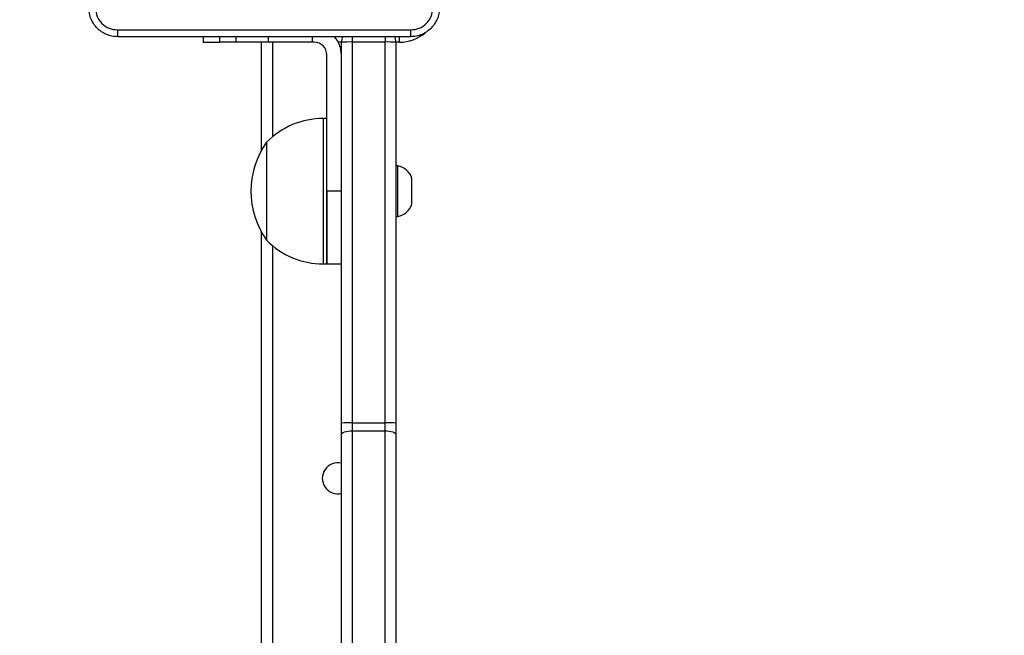
# Model space of a CAD drawing. Units: millimetres. Extents: x -4088 to -1545, y -1431 to -23.
# Drawn here: x -3259 to -3232, y -898 to -881 of the extents above; entities that cross this region are included whole.
import ezdxf

# ---------------------------------------------------------------- set-up
doc = ezdxf.new("R2010")
doc.units = ezdxf.units.MM
doc.header["$LTSCALE"] = 20
doc.header["$PDSIZE"] = -1
doc.layers.add('VP-DIM', color=7, linetype='Continuous')
doc.layers.add('VP-EQ', color=7, linetype='Continuous', true_color=0x8a3492)
doc.dimstyles.get("Standard").update_dxf_attribs({"dimtxt": 14, "dimasz": 20, "dimexe": 20, "dimexo": 50, "dimgap": 20, "dimtad": 0, "dimdec": 0, "dimzin": 0, "dimdsep": 46, "dimtxsty": 'Standard', "dimcen": -0.09, "dimadec": 0, "dimazin": 0, "dimtfac": 1, "dimtdec": 4, "dimtofl": 0, "dimtmove": 0, "dimatfit": 3, "dimfxl": 70, "dimfxlon": 1, "dimtolj": 1, "dimtzin": 0, "dimarcsym": 0})

# ---------------------------------------------------------------- blocks, each defined once
blk = doc.blocks.new('*D23')
at = {"layer": 'Defpoints', "color": 0}
for p in [(-3406.334, -428.932), (-2378.507, -1230.876), (-1684.067, -1230.876)]:
    blk.add_point(p, dxfattribs=at)
at = {"layer": 'VP-DIM', "color": 0, "lineweight": -2}
for p, q in [((-1754.067, -428.932), (-1664.067, -428.932)), ((-1684.067, -448.932), (-1684.067, -792.404)), ((-1684.067, -1210.876), (-1684.067, -867.404)), ((-1754.067, -1230.876), (-1664.067, -1230.876))]:
    blk.add_line(p, q, dxfattribs=at)
at = {"layer": 'VP-DIM', "color": 0}
for points in [[(-1680.734, -448.932), (-1687.401, -448.932), (-1684.067, -428.932)], [(-1687.401, -1210.876), (-1680.734, -1210.876), (-1684.067, -1230.876)]]:
    blk.add_solid(points, dxfattribs=at)
at = {"layer": 'VP-DIM', "color": 0, "insert": (-1684.067, -829.904), "char_height": 14, "attachment_point": 5, "rotation": 90}
blk.add_mtext('\\A1;805', dxfattribs=at)
blk = doc.blocks.new('*D52')
at = {"layer": 'Defpoints', "color": 0}
for p in [(-3447.154, -231.359), (-2401.417, -1431.416), (-1565.412, -1431.416)]:
    blk.add_point(p, dxfattribs=at)
at = {"layer": 'VP-DIM', "color": 0, "lineweight": -2}
for p, q in [((-1635.412, -231.359), (-1545.412, -231.359)), ((-1565.412, -251.359), (-1565.412, -790.388)), ((-1565.412, -1411.416), (-1565.412, -872.388)), ((-1635.412, -1431.416), (-1545.412, -1431.416))]:
    blk.add_line(p, q, dxfattribs=at)
at = {"layer": 'VP-DIM', "color": 0}
for points in [[(-1562.079, -251.359), (-1568.745, -251.359), (-1565.412, -231.359)], [(-1568.745, -1411.416), (-1562.079, -1411.416), (-1565.412, -1431.416)]]:
    blk.add_solid(points, dxfattribs=at)
at = {"layer": 'VP-DIM', "color": 0, "insert": (-1565.412, -831.388), "char_height": 14, "attachment_point": 5, "rotation": 90}
blk.add_mtext('\\A1;1200', dxfattribs=at)
blk = doc.blocks.new('WD1418-1')
at = {"color": 8, "linetype": 'Continuous', "lineweight": 25}
for p, q in [((37227.82, 24046.52), (37227.82, 24236.93)), ((37213.82, 24036), (37213.82, 24051.56)), ((37213.82, 24011.56), (37213.82, 24036)), ((37227.82, 23990.56), (37227.82, 24016.6)), ((37192.82, 23990.56), (37192.82, 23989.03)), ((37192.82, 23990.56), (37193.82, 23990.56)), ((37196.82, 23989.03), (37196.82, 23990.51)), ((37205.82, 23989.03), (37205.82, 23990.51)), ((37208.82, 23990.56), (37209.69, 23990.56)), ((37216.84, 23989.06), (37216.84, 23990.56)), ((37229, 23989.06), (37229, 23990.56)), ((37237.82, 23989.06), (37237.82, 23990.56))]:
    blk.add_line(p, q, dxfattribs=at)
at = {"color": 7, "linetype": 'Continuous', "lineweight": 25}
for p, q in [((37230.82, 24237.45), (37230.82, 24042.83)), ((37193.82, 24098.52), (37193.82, 24181.25)), ((37196.82, 24180.24), (37196.82, 24097.52)), ((37205.82, 24097.52), (37205.82, 24180.24)), ((37208.82, 24181.25), (37208.82, 24098.52)), ((37193.82, 24095.35), (37193.82, 24098.52)), ((37208.82, 24098.52), (37208.82, 24095.35)), ((37205.82, 24097.52), (37196.82, 24097.52)), ((37196.82, 24097.52), (37196.82, 24095.3)), ((37205.82, 24095.3), (37205.82, 24097.52)), ((37193.82, 23990.56), (37193.82, 24095.35)), ((37205.82, 24095.3), (37196.82, 24095.3)), ((37196.82, 24095.3), (37196.82, 23990.51)), ((37205.82, 23990.51), (37205.82, 24095.3)), ((37208.82, 24095.35), (37208.82, 23990.56)), ((37212.82, 24051.56), (37208.82, 24051.56)), ((37213.82, 24051.56), (37212.82, 24051.56)), ((37212.82, 24051.56), (37212.82, 24031.56)), ((37212.82, 24036), (37212.82, 24051.56)), ((37229.42, 24034.56), (37229.42, 24045.06)), ((37193.82, 24038.56), (37193.32, 24038.56)), ((37193.32, 24038.56), (37193.32, 24031.56)), ((37212.82, 24031.56), (37212.82, 24036)), ((37189.42, 24035.06), (37189.42, 24031.56)), ((37229.42, 24018.06), (37229.42, 24034.56)), ((37189.42, 24031.56), (37189.42, 24028.06)), ((37193.32, 24031.56), (37193.32, 24024.56)), ((37208.82, 24031.56), (37212.82, 24031.56)), ((37212.82, 24031.56), (37212.82, 23994.06)), ((37193.32, 24024.56), (37193.82, 24024.56)), ((37230.82, 24020.29), (37230.82, 23990.56)), ((37212.82, 24011.56), (37213.82, 24011.56)), ((37196.82, 23990.51), (37205.82, 23990.51)), ((37216.32, 23990.56), (37216.84, 23990.56)), ((37216.84, 23990.56), (37229, 23990.56)), ((37229, 23990.56), (37237.82, 23990.56)), ((37237.82, 23990.56), (37242.32, 23990.56)), ((37242.32, 23989.06), (37242.32, 23990.56)), ((37246.82, 23990.56), (37242.32, 23990.56)), ((37246.82, 23989.06), (37246.82, 23990.56))]:
    blk.add_line(p, q, dxfattribs=at)
at = {"color": 7, "linetype": 'Continuous', "lineweight": 25, "flags": 128}
for points in [[(37196.82, 24097.52), (37196.24, 24097.54), (37195.68, 24097.59), (37195.16, 24097.69), (37194.7, 24097.81), (37194.33, 24097.96), (37194.05, 24098.14), (37193.88, 24098.33), (37193.82, 24098.52)], [(37208.82, 24098.52), (37208.77, 24098.33), (37208.6, 24098.14), (37208.32, 24097.96), (37207.94, 24097.81), (37207.49, 24097.69), (37206.97, 24097.59), (37206.41, 24097.54), (37205.82, 24097.52)]]:
    blk.add_lwpolyline(points, dxfattribs=at)
at = {"color": 7, "linetype": 'Continuous', "lineweight": 25}
for centre, radius, start, end in [((37209.82, 24110.56), 4.25, 256.391, 103.609), ((37196.08, 24137.31), 42.02, 266.9288, 271.0214), ((37206.57, 24137.31), 42.02, 268.9786, 273.0712), ((37213.82, 24029.59), 21.97, 44.7603, 90), ((37210.38, 24031.56), 23.34, 324.6647, 35.3353), ((37194.39, 24033.44), 5.23, 101.8119, 162), ((37194.39, 24029.67), 5.23, 198, 258.1881), ((37213.82, 24033.53), 21.97, 270, 315.2397), ((37216.32, 23994.06), 7.5, 180, 222.0955), ((37216.32, 23994.06), 3.5, 180, 270), ((37196.07, 24032.5), 42, 266.9283, 271.0224), ((37196.82, 23990.56), 3, 180, 210.6472), ((37206.57, 24032.5), 42, 268.9776, 273.0717), ((37205.82, 23990.56), 3, 329.3168, 0)]:
    blk.add_arc(centre, radius, start, end, dxfattribs=at)
at = {"color": 8, "linetype": 'Continuous', "lineweight": 25}
blk.add_arc((37192.82, 23979.56), 11, 90, 129.4779, dxfattribs=at)
at = {"color": 7, "linetype": 'Continuous', "lineweight": 25}
for points, knots in [([(37181.82, 23981.06), (37181.86, 23981.6), (37181.92, 23982.68), (37182.57, 23984.68), (37184.02, 23986.86), (37186.2, 23988.31), (37188.2, 23988.96), (37189.28, 23989.03), (37189.82, 23989.06)], [0, 0, 0, 0, 0.130542, 0.257562, 0.499999, 0.742669, 0.869617, 1, 1, 1, 1]), ([(37189.72, 23987.18), (37188.93, 23987.09), (37187.35, 23986.91), (37185.36, 23985.52), (37183.98, 23983.53), (37183.79, 23981.95), (37183.7, 23981.17)], [0, 0, 0, 0, 0.24987, 0.499991, 0.749961, 1, 1, 1, 1]), ([(37189.82, 23989.06), (37189.81, 23989.03), (37189.78, 23988.97), (37189.75, 23988.55), (37189.72, 23987.93), (37189.72, 23987.43), (37189.72, 23987.18)], [0, 0, 0, 0, 0.249946, 0.499859, 0.749606, 1, 1, 1, 1]), ([(37270.43, 23987.18), (37261.47, 23987.18), (37243.54, 23987.18), (37216.61, 23987.18), (37198.68, 23987.18), (37189.72, 23987.18)], [0, 0, 0, 0, 0.3333337, 0.6666663, 1, 1, 1, 1]), ([(37189.82, 23989.06), (37198.76, 23989.06), (37216.65, 23989.06), (37243.5, 23989.06), (37261.38, 23989.06), (37270.32, 23989.06)], [0, 0, 0, 0, 0.333302, 0.666698, 1, 1, 1, 1]), ([(37270.43, 23987.18), (37270.43, 23987.43), (37270.42, 23987.93), (37270.4, 23988.55), (37270.37, 23988.97), (37270.34, 23989.03), (37270.32, 23989.06)], [0, 0, 0, 0, 0.250394, 0.500141, 0.750054, 1, 1, 1, 1]), ([(37270.32, 23989.06), (37270.87, 23989.03), (37271.95, 23988.96), (37273.95, 23988.31), (37276.12, 23986.86), (37277.58, 23984.68), (37278.23, 23982.68), (37278.29, 23981.6), (37278.32, 23981.06)], [0, 0, 0, 0, 0.130542, 0.257581, 0.500025, 0.742676, 0.869629, 1, 1, 1, 1]), ([(37276.45, 23981.17), (37276.36, 23981.95), (37276.18, 23983.53), (37274.79, 23985.52), (37272.79, 23986.91), (37271.22, 23987.09), (37270.43, 23987.18)], [0, 0, 0, 0, 0.249947, 0.500057, 0.749965, 1, 1, 1, 1])]:
    blk.add_open_spline(points, degree=3, knots=knots, dxfattribs=at)
blk = doc.blocks.new('WD1418-1 2D')
at = {"xscale": 0.1, "yscale": 0.1, "zscale": 0.1, "rotation": 179.9999999999999}
blk.add_blockref('WD1418-1', (470.675, 1517.274), dxfattribs=at)

msp = doc.modelspace()

# ---------------------------------------------------------------- block references
at = {"layer": 'VP-EQ', "color": 0}
msp.add_blockref('WD1418-1 2D', (0, 0), dxfattribs=at)

# ---------------------------------------------------------------- dimensions: what is measured, and where the dimension line sits
at = {"layer": 'VP-DIM', "color": 0}
dim = msp.add_linear_dim(base=(-1565.412, -1431.416), p1=(-3447.154, -231.359), p2=(-2401.417, -1431.416), angle=90, dimstyle='Standard', dxfattribs=at)
dim.commit()
dim.dimension.update_dxf_attribs({"geometry": '*D52', "text_midpoint": (-1565.412, -831.388)})
dim = msp.add_linear_dim(base=(-1684.067, -1230.876), p1=(-3406.334, -428.932), p2=(-2378.507, -1230.876), angle=90, text='805', dimstyle='Standard', dxfattribs=at)
dim.commit()
dim.dimension.update_dxf_attribs({"geometry": '*D23', "text_midpoint": (-1684.067, -829.904)})

doc.saveas('drawing.dxf')
